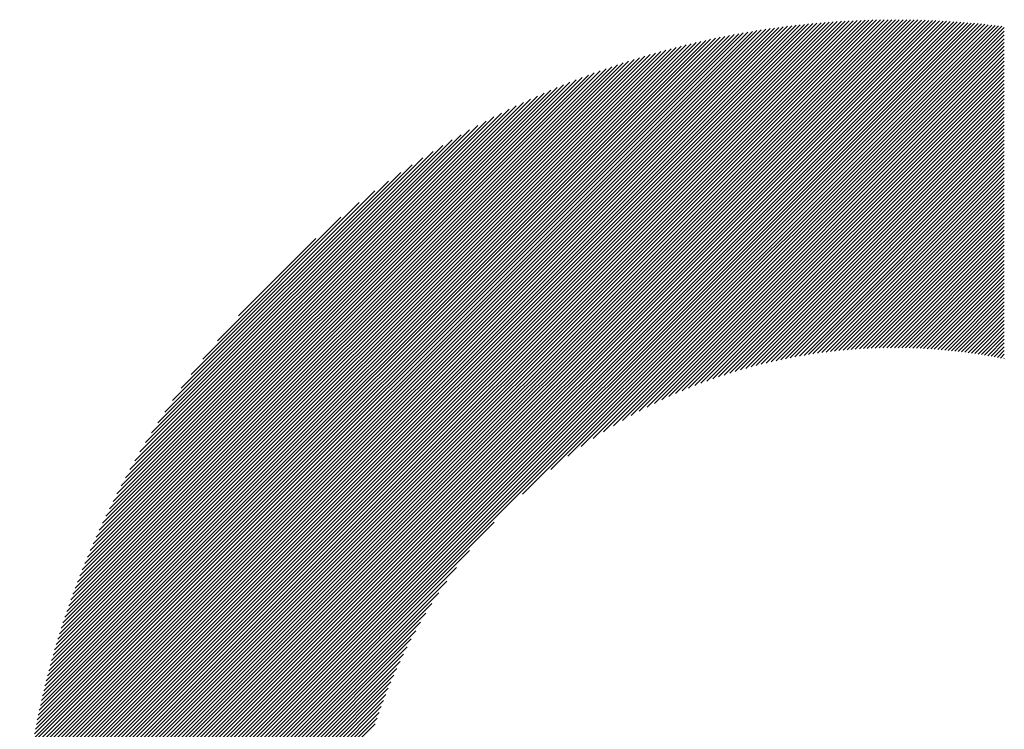
# Model space of a CAD drawing. Units: millimetres. Extents: x -1304 to 582, y -761 to 879.
# Drawn here: x -1094 to -1050, y -494 to -462 of the extents above; entities that cross this region are included whole.
import ezdxf

# ---------------------------------------------------------------- set-up
doc = ezdxf.new("R2010")
doc.units = ezdxf.units.MM
doc.layers.add('CAXA0', color=7, linetype='Continuous', lineweight=70)
doc.layers.add('CAXA5', color=4, linetype='Continuous', lineweight=25)

# ---------------------------------------------------------------- blocks, each defined once
blk = doc.blocks.new('CAXBLOCK8', base_point=(-479.417, -102.487))
at = {"layer": 'CAXA0', "color": 0, "linetype": 'Continuous', "lineweight": 25}
for p, q in [((-1094.146, -501.479), (-1054.756, -462.088)), ((-1094.145, -501.308), (-1054.927, -462.089)), ((-1094.144, -501.137), (-1055.098, -462.091)), ((-1094.141, -500.964), (-1055.27, -462.094)), ((-1094.138, -500.791), (-1055.443, -462.097)), ((-1094.134, -500.618), (-1055.617, -462.101)), ((-1094.129, -500.443), (-1055.791, -462.106)), ((-1094.123, -500.268), (-1055.967, -462.111)), ((-1094.117, -500.092), (-1056.143, -462.118)), ((-1094.116, -501.618), (-1054.586, -462.088)), ((-1094.11, -499.915), (-1056.32, -462.125)), ((-1094.102, -499.737), (-1056.498, -462.133)), ((-1094.093, -499.558), (-1056.676, -462.142)), ((-1094.083, -499.379), (-1056.856, -462.152)), ((-1094.072, -499.198), (-1057.036, -462.162)), ((-1094.061, -499.017), (-1057.218, -462.174)), ((-1094.048, -498.835), (-1057.4, -462.186)), ((-1094.035, -498.652), (-1057.583, -462.2)), ((-1094.021, -498.468), (-1057.767, -462.214)), ((-1094.005, -498.283), (-1057.952, -462.229)), ((-1093.989, -498.097), (-1058.138, -462.245)), ((-1093.972, -497.91), (-1058.325, -462.263)), ((-1093.954, -497.722), (-1058.513, -462.281)), ((-1093.946, -501.618), (-1054.417, -462.089)), ((-1093.935, -497.533), (-1058.701, -462.3)), ((-1093.915, -497.343), (-1058.891, -462.32)), ((-1093.893, -497.152), (-1059.082, -462.341)), ((-1093.871, -496.96), (-1059.274, -462.364)), ((-1093.848, -496.767), (-1059.468, -462.387)), ((-1093.823, -496.573), (-1059.662, -462.412)), ((-1093.798, -496.377), (-1059.857, -462.437)), ((-1093.776, -501.618), (-1054.248, -462.09)), ((-1093.771, -496.181), (-1060.054, -462.464)), ((-1093.743, -495.983), (-1060.251, -462.492)), ((-1093.607, -501.618), (-1054.08, -462.092)), ((-1093.437, -501.618), (-1053.913, -462.094)), ((-1093.267, -501.618), (-1053.747, -462.098)), ((-1093.097, -501.618), (-1053.581, -462.102)), ((-1092.928, -501.618), (-1053.416, -462.106)), ((-1092.758, -501.618), (-1053.252, -462.112)), ((-1092.588, -501.618), (-1053.088, -462.118)), ((-1092.419, -501.618), (-1052.925, -462.124)), ((-1092.249, -501.618), (-1052.762, -462.132)), ((-1092.079, -501.618), (-1052.6, -462.14)), ((-1091.909, -501.618), (-1052.439, -462.148)), ((-1091.74, -501.618), (-1052.279, -462.157)), ((-1091.57, -501.618), (-1052.119, -462.167)), ((-1091.4, -501.618), (-1051.959, -462.178)), ((-1091.23, -501.618), (-1051.801, -462.189)), ((-1091.061, -501.618), (-1051.643, -462.2)), ((-1090.891, -501.618), (-1051.485, -462.212)), ((-1090.721, -501.618), (-1051.328, -462.225)), ((-1090.551, -501.618), (-1051.172, -462.239)), ((-1090.382, -501.618), (-1051.016, -462.253)), ((-1090.212, -501.618), (-1050.861, -462.267)), ((-1090.042, -501.618), (-1050.706, -462.282)), ((-1089.872, -501.618), (-1050.552, -462.298)), ((-1089.703, -501.618), (-1050.398, -462.314)), ((-1071.435, -483.521), (-1050.245, -462.331)), ((-1070.155, -482.41), (-1050.093, -462.348)), ((-1069.394, -481.818), (-1049.941, -462.366)), ((-1068.781, -481.376), (-1049.79, -462.384)), ((-1068.25, -481.014), (-1049.675, -462.439)), ((-1093.714, -495.784), (-1060.45, -462.521)), ((-1093.683, -495.584), (-1060.65, -462.551)), ((-1093.652, -495.383), (-1060.852, -462.583)), ((-1093.619, -495.18), (-1061.054, -462.616)), ((-1093.584, -494.976), (-1061.258, -462.65)), ((-1093.549, -494.771), (-1061.464, -462.686)), ((-1093.512, -494.564), (-1061.67, -462.723)), ((-1093.474, -494.356), (-1061.878, -462.761)), ((-1093.434, -494.147), (-1062.088, -462.801)), ((-1093.393, -493.936), (-1062.299, -462.842)), ((-1093.35, -493.723), (-1062.511, -462.885)), ((-1093.306, -493.509), (-1062.725, -462.929)), ((-1067.771, -480.705), (-1049.675, -462.609)), ((-1067.331, -480.435), (-1049.675, -462.779)), ((-1093.26, -493.294), (-1062.941, -462.975)), ((-1093.213, -493.077), (-1063.158, -463.022)), ((-1093.164, -492.858), (-1063.377, -463.071)), ((-1093.113, -492.637), (-1063.597, -463.122)), ((-1093.06, -492.415), (-1063.82, -463.174)), ((-1093.006, -492.191), (-1064.044, -463.229)), ((-1092.95, -491.965), (-1064.27, -463.285)), ((-1092.892, -491.737), (-1064.497, -463.343)), ((-1066.92, -480.193), (-1049.675, -462.949)), ((-1066.532, -479.975), (-1049.675, -463.118)), ((-1066.163, -479.776), (-1049.675, -463.288)), ((-1092.832, -491.508), (-1064.727, -463.403)), ((-1092.769, -491.276), (-1064.959, -463.465)), ((-1092.705, -491.042), (-1065.193, -463.529)), ((-1092.639, -490.806), (-1065.429, -463.596)), ((-1092.57, -490.567), (-1065.667, -463.664)), ((-1092.499, -490.327), (-1065.908, -463.735)), ((-1092.426, -490.084), (-1066.151, -463.808)), ((-1065.811, -479.594), (-1049.675, -463.458)), ((-1065.472, -479.425), (-1049.675, -463.628)), ((-1065.146, -479.268), (-1049.675, -463.797)), ((-1092.35, -489.838), (-1066.396, -463.884)), ((-1092.272, -489.59), (-1066.645, -463.963)), ((-1092.191, -489.339), (-1066.895, -464.044)), ((-1092.107, -489.086), (-1067.149, -464.127)), ((-1092.021, -488.829), (-1067.405, -464.214)), ((-1064.83, -479.122), (-1049.675, -463.967)), ((-1064.524, -478.985), (-1049.675, -464.137)), ((-1091.931, -488.57), (-1067.665, -464.304)), ((-1091.838, -488.307), (-1067.927, -464.397)), ((-1091.742, -488.041), (-1068.193, -464.493)), ((-1091.642, -487.772), (-1068.463, -464.593)), ((-1091.539, -487.499), (-1068.736, -464.696)), ((-1064.226, -478.857), (-1049.675, -464.307)), ((-1063.936, -478.737), (-1049.675, -464.476)), ((-1063.653, -478.624), (-1049.675, -464.646)), ((-1091.432, -487.222), (-1069.012, -464.803)), ((-1091.321, -486.942), (-1069.293, -464.914)), ((-1091.206, -486.657), (-1069.578, -465.029)), ((-1091.086, -486.367), (-1069.868, -465.149)), ((-1063.377, -478.517), (-1049.675, -464.816)), ((-1063.106, -478.416), (-1049.675, -464.985)), ((-1062.841, -478.321), (-1049.675, -465.155)), ((-1090.962, -486.073), (-1070.162, -465.273)), ((-1090.832, -485.774), (-1070.461, -465.403)), ((-1090.697, -485.469), (-1070.765, -465.537)), ((-1062.581, -478.231), (-1049.675, -465.325)), ((-1062.326, -478.146), (-1049.675, -465.495)), ((-1090.557, -485.159), (-1071.075, -465.678)), ((-1090.41, -484.843), (-1071.392, -465.824)), ((-1090.257, -484.52), (-1071.715, -465.977)), ((-1062.076, -478.065), (-1049.675, -465.664)), ((-1061.829, -477.988), (-1049.675, -465.834)), ((-1061.587, -477.916), (-1049.675, -466.004)), ((-1090.097, -484.19), (-1072.044, -466.137)), ((-1089.929, -483.853), (-1072.382, -466.305)), ((-1089.753, -483.507), (-1072.728, -466.481)), ((-1061.348, -477.847), (-1049.675, -466.174)), ((-1061.113, -477.781), (-1049.675, -466.343)), ((-1089.568, -483.152), (-1073.083, -466.667)), ((-1089.373, -482.787), (-1073.448, -466.862)), ((-1060.882, -477.72), (-1049.675, -466.513)), ((-1060.653, -477.661), (-1049.675, -466.683)), ((-1060.428, -477.605), (-1049.675, -466.853)), ((-1089.166, -482.41), (-1073.824, -467.068)), ((-1088.947, -482.022), (-1074.213, -467.287)), ((-1060.205, -477.552), (-1049.675, -467.022)), ((-1059.985, -477.502), (-1049.675, -467.192)), ((-1059.768, -477.455), (-1049.675, -467.362)), ((-1088.714, -481.619), (-1074.616, -467.521)), ((-1088.465, -481.2), (-1075.035, -467.77)), ((-1059.554, -477.41), (-1049.675, -467.532)), ((-1059.342, -477.368), (-1049.675, -467.701)), ((-1088.197, -480.762), (-1075.472, -468.038)), ((-1059.132, -477.328), (-1049.675, -467.871)), ((-1058.925, -477.291), (-1049.675, -468.041)), ((-1058.72, -477.255), (-1049.675, -468.211)), ((-1087.907, -480.303), (-1075.932, -468.327)), ((-1087.591, -479.817), (-1076.418, -468.644)), ((-1058.517, -477.222), (-1049.675, -468.38)), ((-1058.316, -477.19), (-1049.675, -468.55)), ((-1058.117, -477.161), (-1049.675, -468.72)), ((-1087.242, -479.299), (-1076.936, -468.992)), ((-1057.919, -477.134), (-1049.675, -468.889)), ((-1057.724, -477.108), (-1049.675, -469.059)), ((-1086.852, -478.739), (-1077.496, -469.382)), ((-1057.531, -477.084), (-1049.675, -469.229)), ((-1057.339, -477.062), (-1049.675, -469.399)), ((-1057.149, -477.042), (-1049.675, -469.568)), ((-1086.406, -478.123), (-1078.112, -469.828)), ((-1056.96, -477.023), (-1049.675, -469.738)), ((-1056.774, -477.006), (-1049.675, -469.908)), ((-1085.879, -477.426), (-1078.808, -470.355)), ((-1056.588, -476.991), (-1049.675, -470.078)), ((-1056.405, -476.977), (-1049.675, -470.247)), ((-1056.222, -476.964), (-1049.675, -470.417)), ((-1056.041, -476.953), (-1049.675, -470.587)), ((-1055.862, -476.943), (-1049.675, -470.757)), ((-1055.684, -476.935), (-1049.675, -470.926)), ((-1085.219, -476.596), (-1079.638, -471.015)), ((-1055.507, -476.928), (-1049.675, -471.096)), ((-1055.332, -476.922), (-1049.675, -471.266)), ((-1055.158, -476.918), (-1049.675, -471.436)), ((-1054.985, -476.915), (-1049.675, -471.605)), ((-1054.813, -476.913), (-1049.675, -471.775)), ((-1084.262, -475.47), (-1080.765, -471.972)), ((-1054.642, -476.912), (-1049.675, -471.945)), ((-1054.473, -476.912), (-1049.675, -472.115)), ((-1054.305, -476.914), (-1049.675, -472.284)), ((-1054.138, -476.917), (-1049.675, -472.454)), ((-1053.972, -476.92), (-1049.675, -472.624)), ((-1053.807, -476.925), (-1049.675, -472.793)), ((-1053.643, -476.931), (-1049.675, -472.963)), ((-1053.48, -476.938), (-1049.675, -473.133)), ((-1053.319, -476.946), (-1049.675, -473.303)), ((-1053.158, -476.955), (-1049.675, -473.472)), ((-1052.998, -476.965), (-1049.675, -473.642)), ((-1052.839, -476.976), (-1049.675, -473.812)), ((-1052.681, -476.988), (-1049.675, -473.982)), ((-1052.524, -477.001), (-1049.675, -474.151)), ((-1052.368, -477.014), (-1049.675, -474.321)), ((-1052.213, -477.029), (-1049.675, -474.491)), ((-1052.059, -477.045), (-1049.675, -474.661)), ((-1051.906, -477.061), (-1049.675, -474.83)), ((-1051.754, -477.078), (-1049.675, -475)), ((-1051.602, -477.097), (-1049.675, -475.17)), ((-1051.451, -477.116), (-1049.675, -475.34)), ((-1051.301, -477.135), (-1049.675, -475.509)), ((-1051.152, -477.156), (-1049.675, -475.679)), ((-1051.004, -477.178), (-1049.675, -475.849)), ((-1050.856, -477.2), (-1049.675, -476.019)), ((-1050.71, -477.223), (-1049.675, -476.188)), ((-1050.564, -477.247), (-1049.675, -476.358)), ((-1050.419, -477.271), (-1049.675, -476.528)), ((-1050.274, -477.297), (-1049.675, -476.697)), ((-1050.131, -477.323), (-1049.675, -476.867)), ((-1049.988, -477.349), (-1049.675, -477.037)), ((-1049.845, -477.377), (-1049.675, -477.207)), ((-1049.704, -477.405), (-1049.675, -477.376)), ((-1089.533, -501.618), (-1072.714, -484.799)), ((-1089.363, -501.618), (-1073.824, -486.079)), ((-1089.193, -501.618), (-1074.416, -486.841)), ((-1089.024, -501.618), (-1074.859, -487.453)), ((-1088.854, -501.618), (-1075.22, -487.985)), ((-1088.684, -501.618), (-1075.529, -488.463)), ((-1088.515, -501.618), (-1075.8, -488.904)), ((-1088.345, -501.618), (-1076.041, -489.315)), ((-1088.175, -501.618), (-1076.259, -489.703)), ((-1088.005, -501.618), (-1076.458, -490.071)), ((-1087.836, -501.618), (-1076.641, -490.424)), ((-1087.666, -501.618), (-1076.81, -490.762)), ((-1087.496, -501.618), (-1076.967, -491.089)), ((-1087.326, -501.618), (-1077.113, -491.405)), ((-1087.157, -501.618), (-1077.249, -491.711)), ((-1086.987, -501.618), (-1077.377, -492.009)), ((-1086.817, -501.618), (-1077.498, -492.299)), ((-1086.647, -501.618), (-1077.611, -492.582)), ((-1086.478, -501.618), (-1077.717, -492.858)), ((-1086.308, -501.618), (-1077.818, -493.129)), ((-1086.138, -501.618), (-1077.914, -493.394)), ((-1085.968, -501.618), (-1078.004, -493.653)), ((-1085.799, -501.618), (-1078.089, -493.908))]:
    blk.add_line(p, q, dxfattribs=at)

msp = doc.modelspace()

# ---------------------------------------------------------------- block references
at = {"layer": 'CAXA5', "color": 96, "linetype": 'Continuous', "lineweight": 25}
msp.add_blockref('CAXBLOCK8', (-479.417, -102.487), dxfattribs=at)

doc.saveas('drawing.dxf')
